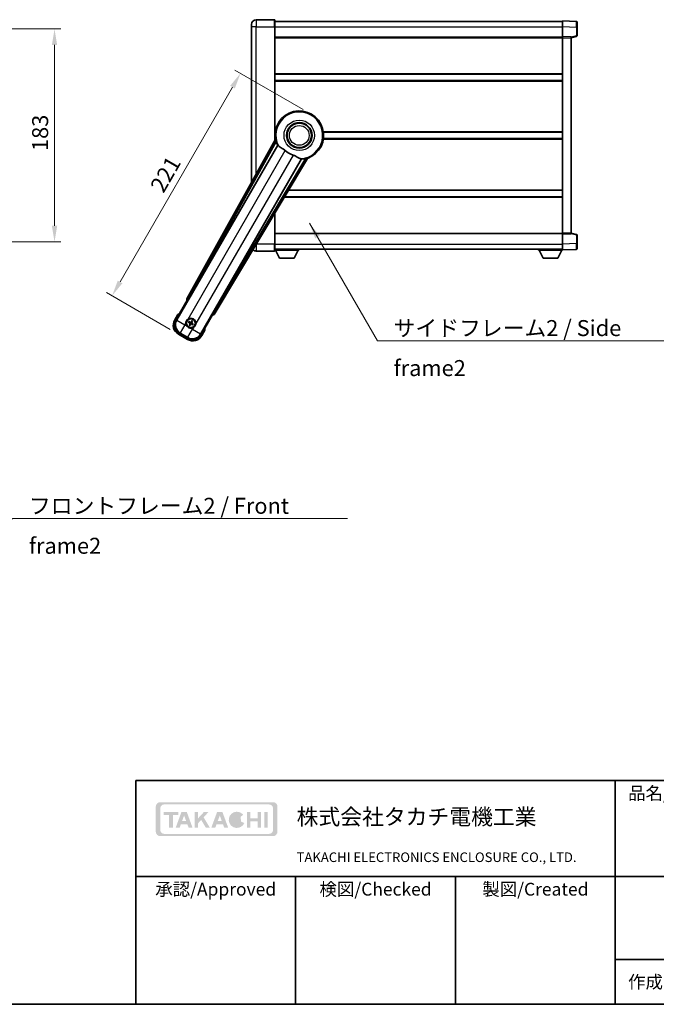
# Model space of a CAD drawing. Units: millimetres. Extents: x 0 to 11409, y 0 to 1686.
# Drawn here: x 3411 to 3959, y 0 to 847 of the extents above; entities that cross this region are included whole.
import ezdxf
from ezdxf.enums import TextEntityAlignment as Align

# ---------------------------------------------------------------- set-up
doc = ezdxf.new("R2010")
doc.units = ezdxf.units.MM
doc.header["$LTSCALE"] = 6
doc.linetypes.add('CHAIN', pattern=[0.3543, 0.2362, -0.0295, 0.0591, -0.0295])
doc.layers.get('Defpoints').update_dxf_attribs({"lineweight": 25})
for name, color, linetype, lineweight in [('Border (ISO)', 7, 'Continuous', 35), ('Dimension (ISO)', 7, 'Continuous', 18), ('Hatch (ISO)', 1, 'Continuous', 18), ('Symbol (ISO)', 7, 'Continuous', 18), ('Title (ISO)', 7, 'Continuous', 35), ('Visible (ISO)', 7, 'Continuous', 35), ('Visible Narrow (ISO)', 7, 'Continuous', 25)]:
    doc.layers.add(name, color=color, linetype=linetype, lineweight=lineweight)
doc.styles.add('Note Text (TK)', font='txt')
doc.styles.add('文字スタイル67', font='arial.ttf')
doc.dimstyles.new('Default - Method 1b (TK)', dxfattribs={"dimscale": 6, "dimtxt": 2.5, "dimasz": 2.5, "dimexe": 1, "dimexo": 1.5, "dimgap": 1, "dimtad": 1, "dimtoh": 1, "dimrnd": 1e-08, "dimdsep": 46, "dimtxsty": 'Note Text (TK)', "dimcen": 0.09, "dimdle": 5, "dimclrd": 100, "dimclre": 100, "dimclrt": 7, "dimadec": 1, "dimazin": 1, "dimtfac": 1, "dimtmove": 0, "dimatfit": 3, "dimfxl": 0, "dimtolj": 1, "dimlwd": -1, "dimlwe": -1, "dimarcsym": 0})
doc.dimstyles.new('Default - Method 1b (TK)$7', dxfattribs={"dimscale": 6, "dimtxt": 2.5, "dimasz": 2.5, "dimexe": 1, "dimexo": 1.5, "dimgap": 1, "dimtad": 1, "dimtoh": 1, "dimrnd": 1e-08, "dimdsep": 46, "dimtxsty": 'Note Text (TK)', "dimcen": 0.09, "dimdle": 5, "dimclrd": 100, "dimclre": 100, "dimclrt": 7, "dimadec": 1, "dimazin": 1, "dimtfac": 1, "dimtmove": 0, "dimatfit": 3, "dimfxl": 0, "dimtolj": 1, "dimlwd": -1, "dimlwe": -1, "dimarcsym": 0})

# ---------------------------------------------------------------- blocks, each defined once
blk = doc.blocks.new('図面枠 tk図枠')
at = {"layer": 'Border (ISO)'}
blk.add_line((14.5, 8), (405.5, 8), dxfattribs=at)
blk = doc.blocks.new('表題欄 tk表題欄')
at = {"layer": 'Hatch (ISO)'}
h = blk.add_hatch(color=256, dxfattribs=at)
edge = h.paths.add_edge_path(flags=0)
edge.add_arc((95.58, 236.3), 0.596, 270, 360)
edge.add_line((96.17, 236.3), (96.17, 239.71))
edge.add_arc((95.58, 239.71), 0.596, 0, 90)
edge.add_line((95.58, 240.31), (79.14, 240.31))
edge.add_arc((79.14, 239.71), 0.596, 90, 180)
edge.add_line((78.54, 239.71), (78.54, 236.3))
edge.add_arc((79.14, 236.3), 0.596, 180, 270)
edge.add_line((79.14, 235.7), (95.58, 235.7))
edge = h.paths.add_edge_path()
edge.add_line((77.84, 239.96), (77.84, 236.05))
edge.add_arc((78.54, 236.05), 0.702, 180, 270)
edge.add_line((78.54, 235.35), (96.17, 235.35))
edge.add_arc((96.17, 236.05), 0.702, 270, 360)
edge.add_line((96.87, 236.05), (96.87, 239.96))
edge.add_arc((96.17, 239.96), 0.702, 0, 90)
edge.add_line((96.17, 240.66), (78.54, 240.66))
edge.add_arc((78.54, 239.96), 0.702, 90, 180)
for points in [[(79.07, 239.15), (79.07, 238.66), (79.92, 238.66), (79.92, 236.66), (80.51, 236.66), (80.51, 238.66), (81.36, 238.66), (81.36, 239.15)], [(85.68, 236.66), (84.94, 237.89), (84.42, 237.32), (84.42, 236.66), (83.9, 236.66), (83.9, 239.15), (84.42, 239.15), (84.42, 238.1), (85.39, 239.15), (86.11, 239.15), (85.32, 238.3), (86.3, 236.66)], [(92.09, 239.15), (92.09, 236.66), (92.61, 236.66), (92.61, 237.66), (93.77, 237.66), (93.77, 236.66), (94.29, 236.66), (94.29, 239.15), (93.77, 239.15), (93.77, 238.15), (92.61, 238.15), (92.61, 239.15)], [(94.84, 239.15), (94.84, 236.66), (95.36, 236.66), (95.36, 239.15)]]:
    blk.add_hatch(color=256, dxfattribs=at).paths.add_polyline_path(points)
h = blk.add_hatch(color=256, dxfattribs=at)
h.paths.add_polyline_path([(82.59, 237.71), (81.95, 237.71), (82.27, 238.58)], flags=0)
h.paths.add_polyline_path([(82.78, 237.2), (81.76, 237.2), (81.57, 236.66), (80.95, 236.66), (81.86, 239.15), (82.68, 239.15), (83.59, 236.66), (82.98, 236.66)])
h = blk.add_hatch(color=256, dxfattribs=at)
h.paths.add_polyline_path([(87.53, 237.71), (88.16, 237.71), (87.85, 238.58)], flags=0)
h.paths.add_polyline_path([(87.14, 236.66), (87.34, 237.2), (88.35, 237.2), (88.55, 236.66), (89.17, 236.66), (88.25, 239.15), (87.44, 239.15), (86.52, 236.66)])
h = blk.add_hatch(color=256, dxfattribs=at)
edge = h.paths.add_edge_path()
edge.add_arc((90.52, 237.9), 1.27, 38.5505, 336.582)
edge.add_line((91.69, 237.4), (91.17, 237.62))
edge.add_ellipse((90.52, 237.9), major_axis=(0, -0.8), ratio=0.867347, start_angle=124.651, end_angle=429.4109, ccw=False)
edge.add_line((91.09, 238.36), (91.52, 238.7))
at = {"layer": 'Title (ISO)'}
for p, q in [((74.71, 244.05), (255.71, 244.05)), ((74.71, 209.05), (74.71, 244.05)), ((149.71, 244.05), (149.71, 209.05)), ((230.71, 244.05), (230.71, 209.05)), ((255.71, 244.05), (255.71, 209.05)), ((243.21, 239.55), (251.21, 240.55)), ((251.21, 234.55), (251.21, 240.55)), ((243.21, 239.55), (243.21, 235.55)), ((243.21, 235.55), (251.21, 234.55)), ((230.71, 231.05), (255.71, 231.05)), ((74.71, 229.05), (230.71, 229.05)), ((99.71, 229.05), (99.71, 209.05)), ((124.71, 229.05), (124.71, 209.05)), ((230.71, 220.05), (255.71, 220.05)), ((149.71, 216.05), (230.71, 216.05)), ((255.71, 209.05), (74.71, 209.05))]:
    blk.add_line(p, q, dxfattribs=at)
at = {"layer": 'Title (ISO)', "color": 4, "linetype": 'CHAIN', "lineweight": 18, "ltscale": 8.88956}
blk.add_line((238.21, 241.55), (238.21, 233.55), dxfattribs=at)
at = {"layer": 'Title (ISO)', "color": 4, "linetype": 'CHAIN', "lineweight": 18, "ltscale": 20.001633}
blk.add_line((252.21, 237.55), (234.21, 237.55), dxfattribs=at)
at = {"layer": 'Title (ISO)'}
for radius in [3, 2]:
    blk.add_circle((238.21, 237.55), radius, dxfattribs=at)
at = {"layer": 'Title (ISO)', "color": 1, "char_height": 2, "line_spacing_factor": 1.5, "style": 'Note Text (TK)'}
for s, insert, attachment_point in [('\\fＭＳ Ｐゴシック|b0|i0;\\H2.0000;品名/Title', (151.71, 242.05), 4), ('\\fＭＳ Ｐゴシック|b0|i0;\\H2.0000;尺度/Scale', (232.71, 229.05), 4), ('\\fＭＳ Ｐゴシック|b0|i0;\\H2.0000;承認/Approved', (87.21, 227.05), 5), ('\\fＭＳ Ｐゴシック|b0|i0;\\H2.0000;検図/Checked', (112.21, 227.05), 5), ('\\fＭＳ Ｐゴシック|b0|i0;\\H2.0000;製図/Created', (137.21, 227.05), 5), ('\\fＭＳ Ｐゴシック|b0|i0;\\H2.0000;作成日/Date', (151.71, 212.55), 4)]:
    blk.add_mtext(s, dxfattribs=dict(at, insert=insert, attachment_point=attachment_point))
at = {"layer": 'Title (ISO)', "color": 7, "line_spacing_factor": 1.5, "style": 'Note Text (TK)'}
for s, insert, char_height, attachment_point in [('株式会社タカチ電機工業', (99.87, 238.05), 2.5, 4), ('\\fArial|b0|i0;\\H1.4986;TAKACHI ELECTRONICS ENCLOSURE CO., LTD.', (99.87, 232.05), 1.4986, 4), ('\\fＭＳ Ｐゴシック|b0|i0;\\H2.0000;/', (243.21, 214.55), 2, 5)]:
    blk.add_mtext(s, dxfattribs=dict(at, insert=insert, char_height=char_height, attachment_point=attachment_point))
at = {"layer": 'Title (ISO)', "color": 7}
for tag, p, height, style in [('<品名>_001', (157.57, 235.64), 2.5, 'Note Text (TK)'), ('<Title>_001', (157.49, 230.55), 2, '文字スタイル67'), ('<ページ_No.>_001', (237.95, 213.3), 2.5, 'Note Text (TK)'), ('<総ページ数>_001', (246.8, 213.3), 2.5, 'Note Text (TK)'), ('作成日_001', (175.63, 211.28), 2.5, 'Note Text (TK)')]:
    blk.add_attdef(tag, p, '', height=height, dxfattribs=dict(at, style=style))
at = {"layer": 'Title (ISO)', "color": 7, "style": 'Note Text (TK)'}
for tag, p in [('<尺度>', (243.21, 223.55)), ('<承認>', (87.21, 217.05))]:
    blk.add_attdef(tag, text='', height=2.5, dxfattribs=at).set_placement(p, align=Align.MIDDLE_CENTER)
blk = doc.blocks.new('*D63')
at = {"layer": 'Defpoints', "color": 0, "transparency": 16777216}
for p in [(3336.6, 838.81), (3336.6, 655.81), (3441.1, 655.81)]:
    blk.add_point(p, dxfattribs=at)
at = {"layer": 'Dimension (ISO)', "color": 100, "transparency": 16777216}
for p, q in [((3344.85, 838.81), (3446.6, 838.81)), ((3441.1, 825.06), (3441.1, 669.56)), ((3344.85, 655.81), (3446.6, 655.81))]:
    blk.add_line(p, q, dxfattribs=at)
for points in [[(3438.81, 825.06), (3443.39, 825.06), (3441.1, 838.81)], [(3438.81, 669.56), (3443.39, 669.56), (3441.1, 655.81)]]:
    blk.add_solid(points, dxfattribs=at)
at = {"layer": 'Dimension (ISO)', "color": 7, "transparency": 16777216, "insert": (3428.72, 733.88), "char_height": 13.75, "attachment_point": 4, "rotation": 90, "style": 'Note Text (TK)'}
blk.add_mtext('\\A1;183', dxfattribs=at)
blk = doc.blocks.new('*D69')
at = {"layer": 'Defpoints', "color": 0, "transparency": 16777216}
for p in [(3662.15, 765.5), (3490.6, 609.36), (3547.75, 576.36)]:
    blk.add_point(p, dxfattribs=at)
at = {"layer": 'Dimension (ISO)', "color": 100, "transparency": 16777216}
for p, q in [((3655.01, 769.63), (3596.33, 803.5)), ((3594.22, 788.84), (3497.47, 621.27)), ((3540.61, 580.48), (3485.83, 612.11))]:
    blk.add_line(p, q, dxfattribs=at)
for points in [[(3592.24, 789.99), (3596.21, 787.7), (3601.1, 800.75)], [(3495.49, 622.41), (3499.46, 620.12), (3490.6, 609.36)]]:
    blk.add_solid(points, dxfattribs=at)
at = {"layer": 'Dimension (ISO)', "color": 7, "transparency": 16777216, "insert": (3528.82, 700.32), "char_height": 13.75, "attachment_point": 4, "rotation": 60, "style": 'Note Text (TK)'}
blk.add_mtext('\\A1;221', dxfattribs=at)

msp = doc.modelspace()

# ---------------------------------------------------------------- linework, layer by layer
at = {"layer": 'Visible (ISO)'}
for p, q in [((3610.6507, 840.8138), (3610.6507, 842.8138)), ((3610.6507, 840.8138), (3610.6507, 707.0179)), ((3630.4007, 846.8138), (3614.6507, 846.8138)), ((3630.6507, 846.5638), (3630.6507, 840.8138)), ((3630.6507, 845.3138), (3878.1507, 845.3138)), ((3630.6507, 742.9823), (3630.6507, 840.8138)), ((3878.1507, 840.8168), (3878.1507, 845.8138)), ((3890.1681, 845.3941), (3878.1507, 845.8138)), ((3878.1507, 832.3138), (3878.1507, 840.8168)), ((3890.6507, 844.8944), (3890.6507, 840.3972)), ((3890.6507, 832.9828), (3890.6507, 840.3972)), ((3630.6507, 831.8138), (3878.1507, 831.8138)), ((3878.1507, 831.3144), (3878.1507, 832.3138)), ((3885.6507, 832.0519), (3878.1507, 832.3138)), ((3878.1507, 663.3132), (3878.1507, 831.3144)), ((3885.6507, 831.3138), (3890.2748, 832.4985)), ((3885.6507, 832.0519), (3885.6507, 831.0525)), ((3885.6507, 663.5751), (3885.6507, 831.0525)), ((3630.6507, 800.0638), (3878.1507, 800.0638)), ((3630.6507, 794.5638), (3878.1507, 794.5638)), ((3630.6507, 750.0638), (3630.8315, 750.0638)), ((3672.4698, 750.0638), (3878.1507, 750.0638)), ((3630.9847, 743.583), (3554.9358, 606.8302)), ((3556.6201, 606.4912), (3633.0741, 738.9134)), ((3630.6507, 744.5638), (3630.8315, 744.5638)), ((3672.4698, 744.5638), (3878.1507, 744.5638)), ((3653.664, 727.0259), (3577.21, 594.6036)), ((3578.3457, 593.3144), (3658.7527, 727.5512)), ((3638.9935, 694.5638), (3878.1507, 694.5638)), ((3642.2879, 700.0638), (3878.1507, 700.0638)), ((3630.6507, 653.8138), (3630.6507, 680.6357)), ((3630.6507, 662.8138), (3878.1507, 662.8138)), ((3878.1507, 662.3138), (3878.1507, 663.3132)), ((3878.1507, 662.3138), (3885.6507, 662.5757)), ((3878.1507, 653.8107), (3878.1507, 662.3138)), ((3885.6507, 663.5751), (3885.6507, 662.5757)), ((3890.2748, 662.1291), (3885.6507, 663.3138)), ((3890.6507, 654.2304), (3890.6507, 661.6447)), ((3630.6507, 653.8138), (3630.6507, 648.0638)), ((3878.1507, 648.8138), (3878.1507, 653.8107)), ((3890.6507, 654.2304), (3890.6507, 649.7331)), ((3614.6507, 647.8138), (3630.4007, 647.8138)), ((3630.6507, 649.3138), (3878.1507, 649.3138)), ((3630.6507, 648.6138), (3651.2507, 648.6138)), ((3634.7007, 641.7138), (3631.1507, 648.6138)), ((3647.2007, 641.7138), (3650.7507, 648.6138)), ((3651.2507, 649.3138), (3651.2507, 648.6138)), ((3857.5507, 649.3138), (3857.5507, 648.6138)), ((3857.5507, 648.6138), (3878.1507, 648.6138)), ((3861.6007, 641.7138), (3858.0507, 648.6138)), ((3874.1007, 641.7138), (3877.6507, 648.6138)), ((3878.1507, 648.8138), (3890.1681, 649.2334)), ((3878.1507, 648.8138), (3878.1507, 648.6138)), ((3634.7007, 641.7138), (3647.2007, 641.7138)), ((3861.6007, 641.7138), (3874.1007, 641.7138)), ((3545.3101, 588.1266), (3555.3253, 605.4734)), ((3555.3083, 605.4833), (3555.3253, 605.4734)), ((3555.3253, 605.4734), (3556.0528, 605.6684)), ((3547.1317, 593.2817), (3544.4593, 588.6529)), ((3576.976, 592.9734), (3566.9608, 575.6266)), ((3576.781, 593.7009), (3576.976, 592.9734)), ((3576.976, 592.9734), (3576.993, 592.9636)), ((3556.4763, 586.561), (3557.0027, 586.3477)), ((3557.2274, 586.7369), (3556.7794, 587.0861)), ((3557.4638, 584.6268), (3557.1146, 584.1788)), ((3557.6397, 583.8757), (3557.853, 584.4021)), ((3559.1617, 587.7244), (3558.9483, 587.198)), ((3559.3375, 586.9733), (3559.6867, 587.4213)), ((3559.5739, 584.8632), (3560.0219, 584.514)), ((3560.3251, 585.039), (3559.7987, 585.2524)), ((3547.7535, 576.3587), (3555.5478, 571.8587)), ((3556.0741, 572.7095), (3548.2272, 577.2399)), ((3567.842, 575.1529), (3570.5144, 579.7817))]:
    msp.add_line(p, q, dxfattribs=at)
for centre, radius in [((3651.6507, 747.3138), 11), ((3651.6507, 747.3138), 10.5), ((3651.6507, 747.3138), 10.5), ((3558.4007, 585.8), 4), ((3558.4007, 585.8), 3.8385)]:
    msp.add_circle(centre, radius, dxfattribs=at)
for centre, radius, start, end in [((3630.4007, 846.5638), 0.25, 0, 90), ((3614.6507, 842.8138), 4, 90, 180), ((3890.1507, 844.8944), 0.5, 0, 88), ((3890.1507, 832.9828), 0.5, 284.37, 0), ((3651.6507, 747.3138), 21, 289.7668317, 190.2331683), ((3651.6507, 747.3138), 20.3876, 194.7042744, 204.3325697), ((3651.6507, 747.3138), 17.7503, 227.4499052, 252.5500948), ((3651.6507, 747.3138), 20.3876, 275.6674303, 285.2957256), ((3890.1507, 661.6447), 0.5, 0, 75.63), ((3614.6507, 651.8138), 4, 223.3475462, 270), ((3630.4007, 648.0638), 0.25, 270, 0), ((3890.1507, 649.7331), 0.5, 272, 0), ((3553.6407, 577.5555), 17.02, 107.2590807, 112.4841108), ((3552.2535, 584.1529), 9, 150, 240), ((3558.4007, 585.8), 4.25, 174.8332004, 215.1667996), ((3558.4007, 585.8), 4.25, 354.8332004, 125.1667996), ((3558.4007, 585.8), 1.5014, 141.3922811, 158.6077189), ((3558.4007, 585.8), 1.5014, 231.3922811, 248.6077189), ((3558.4007, 585.8), 1.5014, 51.3922811, 68.6077189), ((3558.4007, 585.8), 1.5014, 321.3922811, 338.6077189), ((3558.4007, 585.8), 4.25, 264.8332004, 305.1667996), ((3553.6407, 577.5555), 17.02, 7.5158892, 12.7409193), ((3560.0478, 579.6529), 9, 240, 330)]:
    msp.add_arc(centre, radius, start, end, dxfattribs=at)
for centre, major_axis, ratio, start_param, end_param in [((3555.8167, 606.3489), (-0.971, -0.2686), 0.99255093, 5.50956512, 7.0568055), ((3556.5443, 606.5349), (-0.5, -0.866), 0.08748866, 0.08726646, 1.57079633), ((3577.2857, 594.5598), (0.5, 0.866), 0.08748866, 1.57079633, 3.05432619), ((3577.4884, 593.8367), (0.2529, -0.9752), 0.99255093, 5.50956512, 7.0568055), ((3552.2953, 584.1641), (-7.7863, -2.0863), 0.99243251, 5.50158524, 7.06478537), ((3558.4788, 585.9242), (5.5008, -3.4598), 0.08715574, 4.36672138, 4.60659097), ((3558.3322, 585.6703), (-5.7466, 3.0339), 0.08715574, 4.81818699, 5.05805658), ((3558.5304, 585.7316), (-3.0339, -5.7466), 0.08715574, 4.81818699, 5.05805658), ((3558.2765, 585.8782), (3.4598, 5.5008), 0.08715574, 4.36672138, 4.60659097), ((3558.5248, 585.7219), (-3.4598, -5.5008), 0.08715574, 4.36672138, 4.60659097), ((3558.4692, 585.9298), (5.7466, -3.0339), 0.08715574, 4.81818699, 5.05805658), ((3558.2709, 585.8685), (3.0339, 5.7466), 0.08715574, 4.81818699, 5.05805658), ((3558.3226, 585.6759), (-5.5008, 3.4598), 0.08715574, 4.36672138, 4.60659097), ((3560.0366, 579.6947), (2.0863, -7.7863), 0.99243251, 5.50158524, 7.06478537)]:
    msp.add_ellipse(centre, major_axis=major_axis, ratio=ratio, start_param=start_param, end_param=end_param, dxfattribs=at)
for points in [[(3631.5433, 743.4917), (3631.2657, 743.5364), (3630.9847, 743.583)], [(3633.0741, 738.9134), (3633.1084, 738.9117), (3633.1426, 738.9101)], [(3653.6269, 727.0835), (3653.6454, 727.0547), (3653.664, 727.0259)], [(3658.7527, 727.5512), (3658.5719, 727.7712), (3658.3943, 727.9892)]]:
    msp.add_open_spline(points, degree=2, dxfattribs=at)
for points, knots in [([(3631.5433, 743.4917), (3631.5483, 743.4908), (3631.5547, 743.483), (3631.5708, 743.4516), (3631.5809, 743.4262), (3631.6143, 743.3295), (3631.6412, 743.2366), (3631.7085, 742.9925), (3631.7554, 742.8118), (3631.8463, 742.4623), (3631.8895, 742.2962), (3631.9308, 742.1388)], [0.3759847, 0.3759847, 0.3759847, 0.3759847, 0.392440242, 0.392440242, 0.410914798, 0.410914798, 0.44786391, 0.44786391, 0.504486619, 0.504486619, 0.552148681, 0.552148681, 0.552148681, 0.552148681]), ([(3633.1426, 738.9101), (3633.2304, 738.9058), (3633.4002, 738.7208), (3633.6517, 738.3797), (3633.6528, 738.3783), (3633.6539, 738.3768)], [2.57632281, 2.57632281, 2.57632281, 2.57632281, 2.843099825, 2.843099825, 2.844244962, 2.844244962, 2.844244962, 2.844244962]), ([(3633.6539, 738.3768), (3633.8081, 738.1675), (3634.0291, 737.9598), (3634.7685, 737.4021), (3635.3722, 737.0559), (3636.6786, 736.3224), (3637.3528, 735.9483), (3638.3516, 735.2841), (3638.6716, 735.0539), (3639.2114, 734.6237), (3639.432, 734.435), (3639.6473, 734.2374)], [-8.358650844, -8.358650844, -8.358650844, -8.358650844, -8.190003506, -8.190003506, -7.917688575, -7.917688575, -7.676295197, -7.676295197, -7.560988477, -7.560988477, -7.477759094, -7.477759094, -7.477759094, -7.477759094]), ([(3646.3278, 730.3804), (3646.5642, 730.306), (3646.7968, 730.2253), (3647.3812, 730.0028), (3647.7237, 729.8537), (3648.7053, 729.3823), (3649.3022, 729.0376), (3650.6191, 728.2595), (3651.3083, 727.8387), (3652.2915, 727.3977), (3652.6206, 727.2919), (3652.9094, 727.2596)], [-5.27158626, -5.27158626, -5.27158626, -5.27158626, -5.18721863, -5.18721863, -5.05628435, -5.05628435, -4.79921142, -4.79921142, -4.44219969, -4.44219969, -4.22248819, -4.22248819, -4.22248819, -4.22248819]), ([(3652.9094, 727.2596), (3652.9112, 727.2594), (3652.913, 727.2592), (3653.3342, 727.2119), (3653.5793, 727.1574), (3653.6269, 727.0835)], [2.102258604, 2.102258604, 2.102258604, 2.102258604, 2.10340374, 2.10340374, 2.370180755, 2.370180755, 2.370180755, 2.370180755]), ([(3657.0289, 727.6484), (3657.1858, 727.6913), (3657.3513, 727.737), (3657.6994, 727.833), (3657.8794, 727.8828), (3658.1244, 727.9465), (3658.2184, 727.9697), (3658.3188, 727.989), (3658.3458, 727.993), (3658.3811, 727.9947), (3658.3911, 727.9931), (3658.3943, 727.9892)], [0.192845303, 0.192845303, 0.192845303, 0.192845303, 0.240507365, 0.240507365, 0.297130074, 0.297130074, 0.334079186, 0.334079186, 0.352553742, 0.352553742, 0.369009283, 0.369009283, 0.369009283, 0.369009283]), ([(3547.4792, 592.8834), (3547.4784, 592.8843), (3547.4777, 592.8851), (3547.4519, 592.9148), (3547.4269, 592.9436), (3547.378, 592.9998), (3547.3542, 593.0272), (3547.291, 593.0997), (3547.2542, 593.1418), (3547.1943, 593.2104), (3547.171, 593.237), (3547.1397, 593.2726), (3547.1317, 593.2817), (3547.1317, 593.2817)], [-0.0809227639, -0.0809227639, -0.0809227639, -0.0809227639, -0.0805886357, -0.0805886357, -0.0691479127, -0.0691479127, -0.0577655589, -0.0577655589, -0.0376220805, -0.0376220805, -0.0185556094, -0.0185556094, 0, 0, 0, 0]), ([(3554.1679, 586.1828), (3554.1764, 586.2766), (3554.188, 586.3703), (3554.2855, 586.987), (3554.4715, 587.4945), (3554.9686, 588.3556), (3555.3151, 588.7704), (3555.8005, 589.1632), (3555.8758, 589.2201), (3555.9528, 589.2743)], [4.535339596, 4.535339596, 4.535339596, 4.535339596, 4.561894963, 4.561894963, 4.711051305, 4.711051305, 4.860207647, 4.860207647, 4.886763014, 4.886763014, 4.886763014, 4.886763014]), ([(3556.4763, 586.561), (3556.4704, 586.5634), (3556.4621, 586.5673), (3556.4432, 586.577), (3556.4286, 586.585), (3556.4019, 586.6006), (3556.3849, 586.6108), (3556.3579, 586.6278), (3556.3434, 586.6373), (3556.3313, 586.6454)], [0.0459372434, 0.0459372434, 0.0459372434, 0.0459372434, 0.0499619147, 0.0499619147, 0.0549494088, 0.0549494088, 0.0600073503, 0.0600073503, 0.0644982316, 0.0644982316, 0.0644982316, 0.0644982316]), ([(3556.6339, 587.1695), (3556.647, 587.1631), (3556.6625, 587.1552), (3556.6906, 587.1404), (3556.708, 587.1308), (3556.7348, 587.1154), (3556.749, 587.1068), (3556.7669, 587.0952), (3556.7744, 587.09), (3556.7794, 587.0861)], [0.0156348301, 0.0156348301, 0.0156348301, 0.0156348301, 0.0201257115, 0.0201257115, 0.0251836529, 0.0251836529, 0.0301711471, 0.0301711471, 0.0341958184, 0.0341958184, 0.0341958184, 0.0341958184]), ([(3557.598, 585.8128), (3557.632, 585.791), (3557.6641, 585.761), (3557.7136, 585.6905), (3557.7311, 585.6501), (3557.7492, 585.5709), (3557.751, 585.5268), (3557.7384, 585.4502), (3557.7272, 585.4171), (3557.712, 585.3877)], [0, 0, 0, 0, 0.0121827904, 0.0121827904, 0.0243655807, 0.0243655807, 0.0365656453, 0.0365656453, 0.0463302673, 0.0463302673, 0.0463302673, 0.0463302673]), ([(3557.6895, 585.9582), (3557.7289, 585.9358), (3557.7653, 585.9075), (3557.8212, 585.8505), (3557.8465, 585.8185), (3557.8879, 585.7473), (3557.9041, 585.708), (3557.9246, 585.6315), (3557.9303, 585.5894), (3557.93, 585.5069), (3557.9241, 585.4666), (3557.9042, 585.3893), (3557.8867, 585.3466), (3557.8638, 585.3075)], [0.2183706741, 0.2183706741, 0.2183706741, 0.2183706741, 0.2324387752, 0.2324387752, 0.2443116158, 0.2443116158, 0.2561844563, 0.2561844563, 0.2680572968, 0.2680572968, 0.2799301374, 0.2799301374, 0.2939982384, 0.2939982384, 0.2939982384, 0.2939982384]), ([(3558.5588, 586.5112), (3558.5364, 586.4719), (3558.5081, 586.4354), (3558.4512, 586.3795), (3558.4191, 586.3542), (3558.3479, 586.3128), (3558.3086, 586.2966), (3558.2321, 586.2761), (3558.19, 586.2704), (3558.1076, 586.2707), (3558.0672, 586.2766), (3557.99, 586.2966), (3557.9472, 586.314), (3557.9081, 586.3369)], [0.2183706741, 0.2183706741, 0.2183706741, 0.2183706741, 0.2324387752, 0.2324387752, 0.2443116158, 0.2443116158, 0.2561844563, 0.2561844563, 0.2680572968, 0.2680572968, 0.2799301374, 0.2799301374, 0.2939982384, 0.2939982384, 0.2939982384, 0.2939982384]), ([(3558.4135, 586.6027), (3558.3916, 586.5687), (3558.3616, 586.5366), (3558.2911, 586.4871), (3558.2507, 586.4696), (3558.1715, 586.4515), (3558.1274, 586.4497), (3558.0508, 586.4623), (3558.0177, 586.4735), (3557.9883, 586.4887)], [0, 0, 0, 0, 0.0121827904, 0.0121827904, 0.0243655807, 0.0243655807, 0.0365656453, 0.0365656453, 0.0463302673, 0.0463302673, 0.0463302673, 0.0463302673]), ([(3558.2425, 585.0888), (3558.2649, 585.1282), (3558.2932, 585.1647), (3558.3502, 585.2206), (3558.3822, 585.2459), (3558.4534, 585.2873), (3558.4927, 585.3035), (3558.5692, 585.324), (3558.6113, 585.3296), (3558.6938, 585.3294), (3558.7341, 585.3235), (3558.8114, 585.3035), (3558.8541, 585.2861), (3558.8932, 585.2632)], [0.2183706741, 0.2183706741, 0.2183706741, 0.2183706741, 0.2324387752, 0.2324387752, 0.2443116158, 0.2443116158, 0.2561844563, 0.2561844563, 0.2680572968, 0.2680572968, 0.2799301374, 0.2799301374, 0.2939982384, 0.2939982384, 0.2939982384, 0.2939982384]), ([(3558.3879, 584.9974), (3558.4097, 585.0314), (3558.4397, 585.0635), (3558.5102, 585.113), (3558.5506, 585.1305), (3558.6299, 585.1486), (3558.6739, 585.1504), (3558.7505, 585.1378), (3558.7836, 585.1265), (3558.8131, 585.1113)], [0, 0, 0, 0, 0.0121827904, 0.0121827904, 0.0243655807, 0.0243655807, 0.0365656453, 0.0365656453, 0.0463302673, 0.0463302673, 0.0463302673, 0.0463302673]), ([(3559.1119, 585.6419), (3559.0725, 585.6643), (3559.036, 585.6926), (3558.9801, 585.7496), (3558.9548, 585.7816), (3558.9134, 585.8528), (3558.8972, 585.8921), (3558.8767, 585.9686), (3558.8711, 586.0107), (3558.8714, 586.0931), (3558.8772, 586.1335), (3558.8972, 586.2107), (3558.9146, 586.2535), (3558.9375, 586.2926)], [0.2183706741, 0.2183706741, 0.2183706741, 0.2183706741, 0.2324387752, 0.2324387752, 0.2443116158, 0.2443116158, 0.2561844563, 0.2561844563, 0.2680572968, 0.2680572968, 0.2799301374, 0.2799301374, 0.2939982384, 0.2939982384, 0.2939982384, 0.2939982384]), ([(3559.2033, 585.7873), (3559.1693, 585.8091), (3559.1372, 585.8391), (3559.0877, 585.9096), (3559.0702, 585.95), (3559.0521, 586.0292), (3559.0503, 586.0733), (3559.063, 586.1499), (3559.0742, 586.183), (3559.0894, 586.2124)], [0, 0, 0, 0, 0.0121827904, 0.0121827904, 0.0243655807, 0.0243655807, 0.0365656453, 0.0365656453, 0.0463302673, 0.0463302673, 0.0463302673, 0.0463302673]), ([(3559.1617, 587.7244), (3559.164, 587.7303), (3559.168, 587.7386), (3559.1777, 587.7575), (3559.1857, 587.7721), (3559.2012, 587.7988), (3559.2115, 587.8158), (3559.2284, 587.8428), (3559.2379, 587.8573), (3559.246, 587.8694)], [0.0459372434, 0.0459372434, 0.0459372434, 0.0459372434, 0.0499619147, 0.0499619147, 0.0549494088, 0.0549494088, 0.0600073503, 0.0600073503, 0.0644982316, 0.0644982316, 0.0644982316, 0.0644982316]), ([(3559.7701, 587.5669), (3559.7637, 587.5537), (3559.7558, 587.5383), (3559.741, 587.5101), (3559.7314, 587.4927), (3559.716, 587.4659), (3559.7074, 587.4517), (3559.6959, 587.4338), (3559.6906, 587.4263), (3559.6867, 587.4213)], [0.0156348301, 0.0156348301, 0.0156348301, 0.0156348301, 0.0201257115, 0.0201257115, 0.0251836529, 0.0251836529, 0.0301711471, 0.0301711471, 0.0341958184, 0.0341958184, 0.0341958184, 0.0341958184]), ([(3560.1675, 584.4306), (3560.1544, 584.437), (3560.1389, 584.4449), (3560.1107, 584.4597), (3560.0933, 584.4693), (3560.0665, 584.4847), (3560.0523, 584.4933), (3560.0344, 584.5049), (3560.0269, 584.5101), (3560.0219, 584.514)], [0.0156348301, 0.0156348301, 0.0156348301, 0.0156348301, 0.0201257115, 0.0201257115, 0.0251836529, 0.0251836529, 0.0301711471, 0.0301711471, 0.0341958184, 0.0341958184, 0.0341958184, 0.0341958184]), ([(3560.3251, 585.039), (3560.3309, 585.0367), (3560.3392, 585.0327), (3560.3581, 585.0231), (3560.3727, 585.015), (3560.3995, 584.9995), (3560.4164, 584.9892), (3560.4434, 584.9723), (3560.4579, 584.9628), (3560.4701, 584.9547)], [0.0459372434, 0.0459372434, 0.0459372434, 0.0459372434, 0.0499619147, 0.0499619147, 0.0549494088, 0.0549494088, 0.0600073503, 0.0600073503, 0.0644982316, 0.0644982316, 0.0644982316, 0.0644982316]), ([(3562.6334, 585.4173), (3562.6249, 585.3235), (3562.6133, 585.2298), (3562.5158, 584.613), (3562.3299, 584.1056), (3561.8327, 583.2445), (3561.4862, 582.8297), (3561.0008, 582.4369), (3560.9255, 582.38), (3560.8485, 582.3258)], [4.535339596, 4.535339596, 4.535339596, 4.535339596, 4.561894963, 4.561894963, 4.711051305, 4.711051305, 4.860207647, 4.860207647, 4.886763014, 4.886763014, 4.886763014, 4.886763014]), ([(3558.0179, 581.5673), (3557.9241, 581.5758), (3557.8304, 581.5874), (3557.2137, 581.6849), (3556.7062, 581.8708), (3555.8451, 582.368), (3555.4303, 582.7145), (3555.0375, 583.1999), (3554.9806, 583.2752), (3554.9264, 583.3522)], [4.535339596, 4.535339596, 4.535339596, 4.535339596, 4.561894963, 4.561894963, 4.711051305, 4.711051305, 4.860207647, 4.860207647, 4.886763014, 4.886763014, 4.886763014, 4.886763014]), ([(3557.0312, 584.0332), (3557.0376, 584.0464), (3557.0455, 584.0618), (3557.0604, 584.09), (3557.0699, 584.1074), (3557.0853, 584.1342), (3557.0939, 584.1484), (3557.1055, 584.1663), (3557.1107, 584.1738), (3557.1146, 584.1788)], [0.0156348301, 0.0156348301, 0.0156348301, 0.0156348301, 0.0201257115, 0.0201257115, 0.0251836529, 0.0251836529, 0.0301711471, 0.0301711471, 0.0341958184, 0.0341958184, 0.0341958184, 0.0341958184]), ([(3557.6397, 583.8757), (3557.6373, 583.8698), (3557.6334, 583.8615), (3557.6237, 583.8426), (3557.6157, 583.828), (3557.6001, 583.8013), (3557.5899, 583.7843), (3557.5729, 583.7573), (3557.5634, 583.7428), (3557.5553, 583.7307)], [0.0459372434, 0.0459372434, 0.0459372434, 0.0459372434, 0.0499619147, 0.0499619147, 0.0549494088, 0.0549494088, 0.0600073503, 0.0600073503, 0.0644982316, 0.0644982316, 0.0644982316, 0.0644982316]), ([(3569.9958, 579.8834), (3569.9969, 579.8832), (3569.998, 579.883), (3570.0366, 579.8755), (3570.074, 579.8683), (3570.1472, 579.854), (3570.1828, 579.8471), (3570.2772, 579.8286), (3570.332, 579.8178), (3570.4214, 579.8002), (3570.4561, 579.7933), (3570.5026, 579.7841), (3570.5144, 579.7817), (3570.5144, 579.7817)], [-0.0003347789, -0.0003347789, -0.0003347789, -0.0003347789, 0, 0, 0.011463002, 0.011463002, 0.0228675214, 0.0228675214, 0.0430502261, 0.0430502261, 0.0621538264, 0.0621538264, 0.0807455701, 0.0807455701, 0.0807455701, 0.0807455701])]:
    msp.add_open_spline(points, degree=3, knots=knots, dxfattribs=at)
for points, weights in [([(3557.0027, 586.3477), (3557.4663, 586.0851), (3557.6895, 585.9582)], [1, 1.44871715606, 1.83096126169]), ([(3557.9081, 586.3369), (3557.6866, 586.4667), (3557.2274, 586.7369)], [1.83096126169, 1.44871715606, 1]), ([(3557.8638, 585.3075), (3557.734, 585.086), (3557.4638, 584.6268)], [1.83096126169, 1.44871715606, 1]), ([(3557.853, 584.4021), (3558.1156, 584.8657), (3558.2425, 585.0888)], [1, 1.44871715606, 1.83096126169]), ([(3558.9483, 587.198), (3558.6857, 586.7344), (3558.5588, 586.5112)], [1, 1.44871715606, 1.83096126169]), ([(3558.8932, 585.2632), (3559.1147, 585.1334), (3559.5739, 584.8632)], [1.83096126169, 1.44871715606, 1]), ([(3558.9375, 586.2926), (3559.0673, 586.5141), (3559.3375, 586.9733)], [1.83096126169, 1.44871715606, 1]), ([(3559.7987, 585.2524), (3559.335, 585.515), (3559.1119, 585.6419)], [1, 1.44871715606, 1.83096126169])]:
    msp.add_rational_spline(points, weights, degree=2, dxfattribs=at)
at = {"layer": 'Visible Narrow (ISO)'}
for p, q in [((3614.6507, 840.8138), (3610.6507, 840.8138)), ((3614.6507, 846.8138), (3614.6507, 840.8138)), ((3614.6507, 714.2108), (3614.6507, 840.8138)), ((3614.6507, 840.8138), (3630.4007, 840.8138)), ((3630.4007, 840.8138), (3630.4007, 846.8138)), ((3630.4007, 840.8138), (3630.6507, 840.8138)), ((3630.4007, 840.8138), (3630.4007, 742.5328)), ((3630.6507, 840.8138), (3878.1507, 840.8138)), ((3878.1507, 840.8168), (3890.1681, 840.3972)), ((3890.1681, 840.3972), (3890.6507, 840.3972)), ((3890.1681, 840.3972), (3890.1681, 832.9828)), ((3630.6507, 831.3138), (3878.1507, 831.3138)), ((3878.1507, 831.3144), (3885.6507, 831.0525)), ((3890.1681, 832.9828), (3885.6507, 831.8255)), ((3890.6507, 832.9828), (3890.1681, 832.9828)), ((3630.6507, 800.5638), (3878.1507, 800.5638)), ((3630.6507, 794.0638), (3878.1507, 794.0638)), ((3630.6507, 750.5638), (3630.9037, 750.5638)), ((3672.3976, 750.5638), (3878.1507, 750.5638)), ((3633.1426, 738.9101), (3546.23, 588.3731)), ((3631.5433, 743.4917), (3555.6559, 607.0294)), ((3556.5265, 606.5452), (3631.9308, 742.1388)), ((3630.6507, 744.0638), (3630.9037, 744.0638)), ((3672.3976, 744.0638), (3878.1507, 744.0638)), ((3555.9528, 589.2743), (3639.6473, 734.2374)), ((3646.3278, 730.3804), (3562.6334, 585.4173)), ((3566.7143, 576.5465), (3653.6269, 727.0835)), ((3657.0289, 727.6484), (3577.3036, 594.5496)), ((3578.1582, 594.0377), (3658.3943, 727.9892)), ((3642.5874, 700.5638), (3878.1507, 700.5638)), ((3638.694, 694.0638), (3878.1507, 694.0638)), ((3630.4007, 680.2184), (3630.4007, 653.8138)), ((3630.6507, 663.3138), (3878.1507, 663.3138)), ((3885.6507, 663.5751), (3878.1507, 663.3132)), ((3885.6507, 662.8021), (3890.1681, 661.6447)), ((3890.1681, 661.6447), (3890.6507, 661.6447)), ((3890.1681, 661.6447), (3890.1681, 654.2304)), ((3614.6507, 653.8138), (3614.5845, 653.8138)), ((3614.6507, 653.8138), (3614.6507, 653.9243)), ((3614.6507, 653.8138), (3614.6507, 647.8138)), ((3630.4007, 653.8138), (3614.6507, 653.8138)), ((3630.4007, 653.8138), (3630.6507, 653.8138)), ((3630.4007, 647.8138), (3630.4007, 653.8138)), ((3630.6507, 653.8138), (3878.1507, 653.8138)), ((3890.1681, 654.2304), (3878.1507, 653.8107)), ((3890.1681, 654.2304), (3890.6507, 654.2304)), ((3555.6559, 607.0294), (3554.9358, 606.8302)), ((3555.3083, 605.4833), (3556.0284, 605.6825)), ((3555.6559, 607.0294), (3556.5265, 606.5452)), ((3556.5265, 606.5452), (3556.0284, 605.6825)), ((3556.0284, 605.6825), (3556.0528, 605.6684)), ((3556.6201, 606.4912), (3556.5265, 606.5452)), ((3544.8923, 588.4029), (3547.4792, 592.8834)), ((3576.781, 593.7009), (3576.8055, 593.6868)), ((3576.8055, 593.6868), (3577.3036, 594.5496)), ((3576.8055, 593.6868), (3576.993, 592.9636)), ((3577.3036, 594.5496), (3577.21, 594.6036)), ((3577.3036, 594.5496), (3578.1582, 594.0377)), ((3578.3457, 593.3144), (3578.1582, 594.0377)), ((3544.8923, 588.4029), (3544.4593, 588.6529)), ((3546.23, 588.3731), (3545.3101, 588.1266)), ((3546.23, 588.3731), (3553.1319, 584.3883)), ((3553.1319, 584.3883), (3549.1471, 577.4864)), ((3553.1319, 584.3883), (3554.1679, 586.1828)), ((3554.9264, 583.3522), (3553.1319, 584.3883)), ((3557.598, 585.8128), (3557.6895, 585.9582)), ((3557.712, 585.3877), (3557.8638, 585.3075)), ((3557.9883, 586.4887), (3557.9081, 586.3369)), ((3558.3879, 584.9974), (3558.2425, 585.0888)), ((3558.4135, 586.6027), (3558.5588, 586.5112)), ((3558.8131, 585.1113), (3558.8932, 585.2632)), ((3559.0894, 586.2124), (3558.9375, 586.2926)), ((3559.2033, 585.7873), (3559.1119, 585.6419)), ((3548.0035, 576.7917), (3547.7535, 576.3587)), ((3555.7978, 572.2917), (3548.0035, 576.7917)), ((3548.2272, 577.2399), (3549.1471, 577.4864)), ((3549.1471, 577.4864), (3555.8276, 573.6294)), ((3555.8276, 573.6294), (3559.8124, 580.5313)), ((3559.8124, 580.5313), (3558.0179, 581.5673)), ((3560.8485, 582.3258), (3559.8124, 580.5313)), ((3559.8124, 580.5313), (3566.7143, 576.5465)), ((3566.9608, 575.6266), (3566.7143, 576.5465)), ((3569.9958, 579.8834), (3567.409, 575.4029)), ((3555.7978, 572.2917), (3555.5478, 571.8587)), ((3555.8276, 573.6294), (3556.0741, 572.7095)), ((3567.409, 575.4029), (3567.842, 575.1529))]:
    msp.add_line(p, q, dxfattribs=at)
for radius in [13.1202, 8.5]:
    msp.add_circle((3651.6507, 747.3138), radius, dxfattribs=at)
for centre, radius, start, end in [((3651.6507, 747.3138), 20.0936, 273.591572, 206.408428), ((3553.6407, 577.5555), 16.52, 109.170506, 111.8990638), ((3552.2535, 584.1529), 8.5, 150, 240), ((3558.4007, 585.8), 2.2354, 142.2205751, 157.7794249), ((3558.4007, 585.8), 2.0694, 141.5762159, 158.4237841), ((3558.4007, 585.8), 2.0694, 51.5762159, 68.4237841), ((3558.4007, 585.8), 2.2354, 52.2205751, 67.7794249), ((3558.4007, 585.8), 2.0694, 321.5762159, 338.4237841), ((3558.4007, 585.8), 2.2354, 322.2205751, 337.7794249), ((3558.4007, 585.8), 2.2354, 232.2205751, 247.7794249), ((3558.4007, 585.8), 2.0694, 231.5762159, 248.4237841), ((3553.6407, 577.5555), 16.52, 8.1009362, 10.829494), ((3560.0478, 579.6529), 8.5, 240, 330)]:
    msp.add_arc(centre, radius, start, end, dxfattribs=at)
for centre, major_axis, ratio, start_param, end_param in [((3890.1507, 840.3917), (-0.0174, -5.0024), 0.00348438, 1.5719048, 3.14148316), ((3890.1507, 832.9828), (0.1241, -0.4844), 0.03380887, 0, 1.56213477), ((3890.1507, 661.6447), (0.1241, 0.4844), 0.03380887, 4.72105054, 6.28318531), ((3890.1507, 654.2359), (0.0174, -5.0024), 0.00348438, 0.00010951, 1.56968786), ((3556.5265, 606.5452), (0.2666, -0.9638), 0.99255093, 3.93876879, 5.48600917), ((3577.3036, 594.5496), (0.968, 0.251), 0.99255093, 3.93876879, 5.48600917), ((3553.1319, 584.3883), (2.0706, -7.7274), 0.99243251, 3.93078892, 5.49398905), ((3559.8124, 580.5313), (7.7274, 2.0706), 0.99243251, 3.93078892, 5.49398905)]:
    msp.add_ellipse(centre, major_axis=major_axis, ratio=ratio, start_param=start_param, end_param=end_param, dxfattribs=at)

# ---------------------------------------------------------------- block references
at = {"xscale": 5.5, "yscale": 5.5, "zscale": 5.5}
msp.add_blockref('図面枠 tk図枠', (2276.25, -44), dxfattribs=at)
ref = msp.add_blockref('表題欄 tk表題欄', (3100.1015, -1149.7901), dxfattribs=dict(xscale=5.5, yscale=5.5, zscale=5.5))
ref.add_attrib('<品名>_001', 'ステップハンドル付システムケース', (3966.7188, 146.2266), dxfattribs={"layer": 'Title (ISO)', "color": 7, "height": 13.75, "style": 'Note Text (TK)'})
ref.add_attrib('<尺度>_001', '1:5.5', (4418.1406, 72.875), dxfattribs={"layer": 'Title (ISO)', "color": 7, "height": 13.75, "style": 'Note Text (TK)'})
ref.add_attrib('作成日_001', '2017/10/16', (4066.0781, 12.1406), dxfattribs={"layer": 'Title (ISO)', "color": 7, "height": 13.75, "style": 'Note Text (TK)'})
ref.add_attrib('<Title>_001', 'DESKTOP ENCLOSURE with STAND HANDLE', (3966.3145, 118.2462), dxfattribs={"layer": 'Title (ISO)', "color": 7, "height": 11, "style": '文字スタイル67'})
ref.add_attrib('<ページ_No.>_001', '2', (4408, 23.375), dxfattribs={"layer": 'Title (ISO)', "color": 7, "height": 13.75, "style": 'Note Text (TK)'})
ref.add_attrib('<総ページ数>_001', '8', (4457.5, 23.375), dxfattribs={"layer": 'Title (ISO)', "color": 7, "height": 13.75, "style": 'Note Text (TK)'})

# ---------------------------------------------------------------- texts
at = {"layer": 'Symbol (ISO)', "color": 7, "char_height": 13.75, "attachment_point": 1, "line_spacing_factor": 1.5, "style": 'Note Text (TK)'}
for s, insert, width in [('{\\fＭＳ Ｐゴシック|b0|i0;サイドフレーム2 / Side frame2}', (3732.8172, 588.4484), 261.652045), ('{\\fＭＳ Ｐゴシック|b0|i0;フロントフレーム2 / Front frame2}', (3419.1092, 435.6065), 284.247067)]:
    msp.add_mtext(s, dxfattribs=dict(at, insert=insert, width=width))

# ---------------------------------------------------------------- dimensions: what is measured, and where the dimension line sits
at = {"layer": 'Dimension (ISO)', "color": 100}
for base, p1, p2, angle, picture, middle in [((3441.0975, 655.8138), (3336.5975, 838.8138), (3336.5975, 655.8138), 270, '*D63', (3441.0975, 747.3138)), ((3490.5959, 609.3587), (3662.1507, 765.5003), (3547.7535, 576.3587), 240, '*D69', (3545.8459, 705.0545))]:
    dim = msp.add_linear_dim(base=base, p1=p1, p2=p2, angle=angle, dimstyle='Default - Method 1b (TK)', override={"dimscale": 0, "dimtxt": 13.75, "dimasz": 13.75, "dimexe": 5.5, "dimexo": 8.25, "dimgap": 5.5, "dimtoh": 0, "dimdec": 2, "dimcen": 0.495, "dimtol": 0, "dimlim": 0, "dimtp": 0, "dimtm": 0, "dimtdec": 2, "dimtofl": 0, "dimatfit": 1}, dxfattribs=at)
    dim.commit()
    dim.dimension.update_dxf_attribs({"geometry": picture, "text_midpoint": middle, "dimtype": 128})

# ---------------------------------------------------------------- leaders
at = {"layer": 'Symbol (ISO)', "color": 100, "annotation_type": 0, "has_hookline": 1, "hookline_direction": 0}
for points, text_width in [([(3660.4088, 671.7145), (3719.0672, 570.6268), (3732.8172, 570.6268)], 252.0312), ([(3320.7197, 368.4065), (3405.3592, 417.7506), (3419.1092, 417.7506)], 274.1406)]:
    msp.add_leader(points, dimstyle='Default - Method 1b (TK)$7', override={"dimscale": 0, "dimtxt": 13.75, "dimasz": 13.75, "dimgap": 0, "dimtad": 1}, dxfattribs=dict(at, text_width=text_width))

doc.saveas('drawing.dxf')
